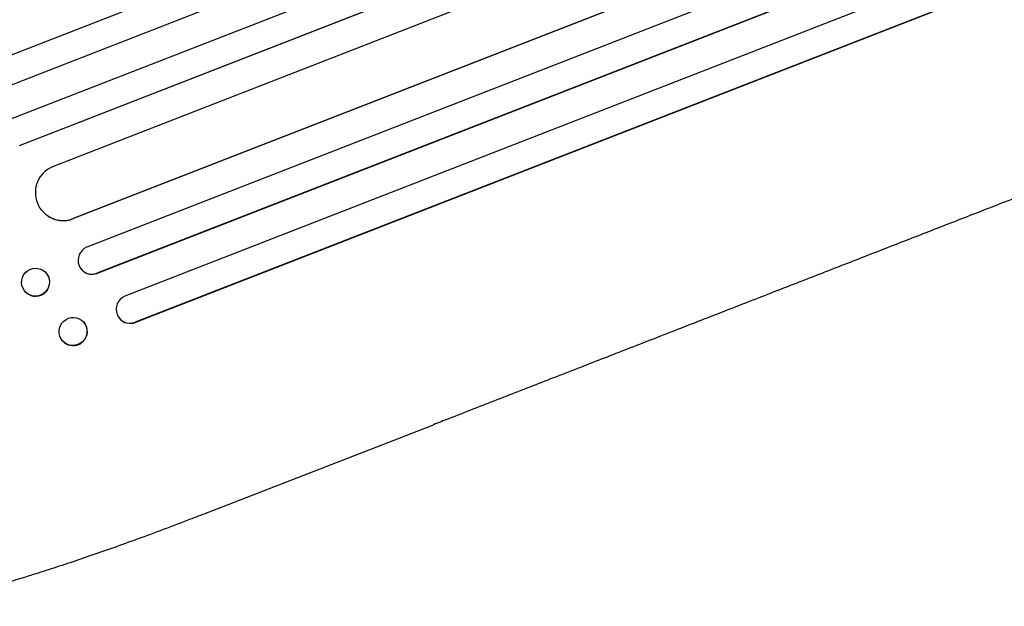
# Model space of a CAD drawing. Units: millimetres. Extents: x -5733 to 5732, y -5509 to 5511.
# Drawn here: x -2072 to -1543, y -3459 to -3144 of the extents above; entities that cross this region are included whole.
import ezdxf

# ---------------------------------------------------------------- set-up
doc = ezdxf.new("R2010")
doc.units = ezdxf.units.MM
doc.header["$LTSCALE"] = 20
doc.layers.add('2d', color=230, linetype='Continuous')

msp = doc.modelspace()

# ---------------------------------------------------------------- linework, layer by layer
at = {"layer": '2d'}
for p, q in [((-786.17, -2660.01), (-2091.7, -3168.64)), ((-780.9, -2674.06), (-2086.2, -3182.59)), ((-780.33, -2673.85), (-2086.15, -3182.59)), ((-774.93, -2689.98), (-2078.21, -3197.72)), ((-769.95, -2704.14), (-2072.68, -3211.66)), ((-769.36, -2703.96), (-2072.61, -3211.69)), ((-769.52, -2722.22), (-2054.84, -3222.96)), ((-760.37, -2750.85), (-2043.61, -3250.78)), ((-759.77, -2750.7), (-2043.53, -3250.84)), ((-749.53, -2764.87), (-2036.41, -3266.22)), ((-745.25, -2779.3), (-2030.86, -3280.16)), ((-744.63, -2779.18), (-2030.77, -3280.25)), ((-740.2, -2795.57), (-2015.88, -3292.57)), ((-736.19, -2810.11), (-2010.32, -3306.5)), ((-735.57, -2810.02), (-2010.22, -3306.61)), ((-2057.66, -3249.08), (-2057.74, -3249.02)), ((-2043.61, -3250.77), (-2043.61, -3250.78)), ((-2043.61, -3250.78), (-2043.53, -3250.84)), ((-2058.65, -3279.56), (-2058.74, -3279.47)), ((-2038.74, -3278.62), (-2038.83, -3278.53)), ((-2030.86, -3280.15), (-2030.86, -3280.16)), ((-2030.86, -3280.16), (-2030.77, -3280.25)), ((-2068.97, -3290.58), (-2069.06, -3290.49)), ((-2037.98, -3306.48), (-2038.09, -3306.37)), ((-2018.61, -3304.57), (-2018.71, -3304.45)), ((-2010.32, -3306.49), (-2010.32, -3306.5)), ((-2010.32, -3306.5), (-2010.22, -3306.61)), ((-2049.22, -3316.66), (-2049.32, -3316.55)), ((-1971.81, -3409.01), (-1850.03, -3361.57))]:
    msp.add_line(p, q, dxfattribs=at)
for centre, major_axis, ratio, start_param, end_param in [((-2049, -3236.77), (-8.74, -12.25), 0.995453, 4.163807, 7.272295), ((-2048.92, -3236.83), (-8.74, -12.25), 0.995453, 0, 0.98875), ((-2033.54, -3273.15), (-5.29, -5.38), 0.991927, 4.315268, 7.428561), ((-2063.81, -3285.07), (5.16, 5.51), 0.99174, 3.141593, 6.283185), ((-2033.45, -3273.24), (-5.29, -5.38), 0.991927, 0, 1.145194), ((-2012.99, -3299.48), (-5.72, -4.97), 0.988103, 4.396938, 7.506743), ((-2043.6, -3311.57), (5.62, 5.09), 0.987914, 3.141593, 6.283185), ((-2012.89, -3299.6), (-5.72, -4.97), 0.988103, 0, 1.223375)]:
    msp.add_ellipse(centre, major_axis=major_axis, ratio=ratio, start_param=start_param, end_param=end_param, dxfattribs=at)
for centre, major_axis, ratio in [((-2063.9, -3284.98), (-5.16, -5.51), 0.99174), ((-2043.71, -3311.46), (-5.62, -5.09), 0.987914)]:
    msp.add_ellipse(centre, major_axis=major_axis, ratio=ratio, dxfattribs=at)
for points, knots in [([(-1359.25, -3170.36), (-1361.7, -3171.32), (-1364.15, -3172.28), (-1373.54, -3175.93), (-1380.53, -3178.66), (-1394.65, -3184.16), (-1401.78, -3186.93), (-1416.14, -3192.53), (-1423.38, -3195.35), (-1437.97, -3201.03), (-1445.32, -3203.9), (-1460.13, -3209.67), (-1467.59, -3212.57), (-1482.61, -3218.42), (-1490.17, -3221.37), (-1505.4, -3227.3), (-1513.06, -3230.29), (-1528.48, -3236.29), (-1536.24, -3239.32), (-1551.85, -3245.4), (-1559.7, -3248.45), (-1575.49, -3254.61), (-1583.43, -3257.7), (-1599.39, -3263.92), (-1607.42, -3267.04), (-1623.55, -3273.33), (-1631.65, -3276.49), (-1647.94, -3282.83), (-1656.13, -3286.02), (-1672.57, -3292.43), (-1680.83, -3295.64), (-1697.41, -3302.11), (-1705.74, -3305.35), (-1722.47, -3311.87), (-1730.86, -3315.14), (-1747.72, -3321.71), (-1756.18, -3325), (-1773.16, -3331.62), (-1781.68, -3334.94), (-1798.77, -3341.6), (-1807.35, -3344.94), (-1824.55, -3351.64), (-1833.18, -3355), (-1844.55, -3359.43), (-1847.29, -3360.5), (-1850.03, -3361.57)], [0, 0, 0, 0, 10.000129, 10.000129, 38.036609, 38.036609, 65.993027, 65.993027, 93.84285, 93.84285, 121.597598, 121.597598, 149.268857, 149.268857, 176.868216, 176.868216, 204.407266, 204.407266, 231.897602, 231.897602, 259.350823, 259.350823, 286.778536, 286.778536, 314.193758, 314.193758, 341.60755, 341.60755, 369.03616, 369.03616, 396.491134, 396.491134, 423.984007, 423.984007, 451.526303, 451.526303, 479.129532, 479.129532, 506.805199, 506.805199, 534.5648, 534.5648, 562.419828, 562.419828, 571.250205, 571.250205, 571.250205, 571.250205]), ([(-1971.81, -3409.01), (-1974.91, -3410.22), (-1978.01, -3411.42), (-1985.84, -3414.42), (-1990.56, -3416.21), (-1999.82, -3419.68), (-2004.38, -3421.37), (-2013.3, -3424.62), (-2017.68, -3426.2), (-2026.26, -3429.24), (-2030.48, -3430.72), (-2038.72, -3433.55), (-2042.76, -3434.92), (-2050.65, -3437.54), (-2054.5, -3438.8), (-2062, -3441.2), (-2065.66, -3442.35), (-2072.78, -3444.54), (-2076.24, -3445.57), (-2082.95, -3447.54), (-2086.21, -3448.47), (-2092.52, -3450.21), (-2095.57, -3451.03), (-2101.46, -3452.54), (-2104.31, -3453.25), (-2109.78, -3454.54), (-2112.41, -3455.13), (-2117.46, -3456.2), (-2119.88, -3456.68), (-2124.52, -3457.51), (-2126.75, -3457.87), (-2131.03, -3458.48), (-2133.08, -3458.72), (-2137.06, -3459.06), (-2139, -3459.17), (-2142.9, -3459.2), (-2144.86, -3459.12), (-2147.23, -3458.81), (-2147.61, -3458.76), (-2148, -3458.69)], [0, 0, 0, 0, 10.001464, 10.001464, 25.233342, 25.233342, 40.003258, 40.003258, 54.316406, 54.316406, 68.282959, 68.282959, 81.896478, 81.896478, 95.167842, 95.167842, 108.125781, 108.125781, 120.785808, 120.785808, 133.206439, 133.206439, 145.375671, 145.375671, 157.354844, 157.354844, 169.170472, 169.170472, 180.839509, 180.839509, 192.513697, 192.513697, 204.246958, 204.246958, 216.372474, 216.372474, 229.382396, 229.382396, 231.893246, 231.893246, 231.893246, 231.893246])]:
    msp.add_open_spline(points, degree=3, knots=knots, dxfattribs=at)

doc.saveas('drawing.dxf')
